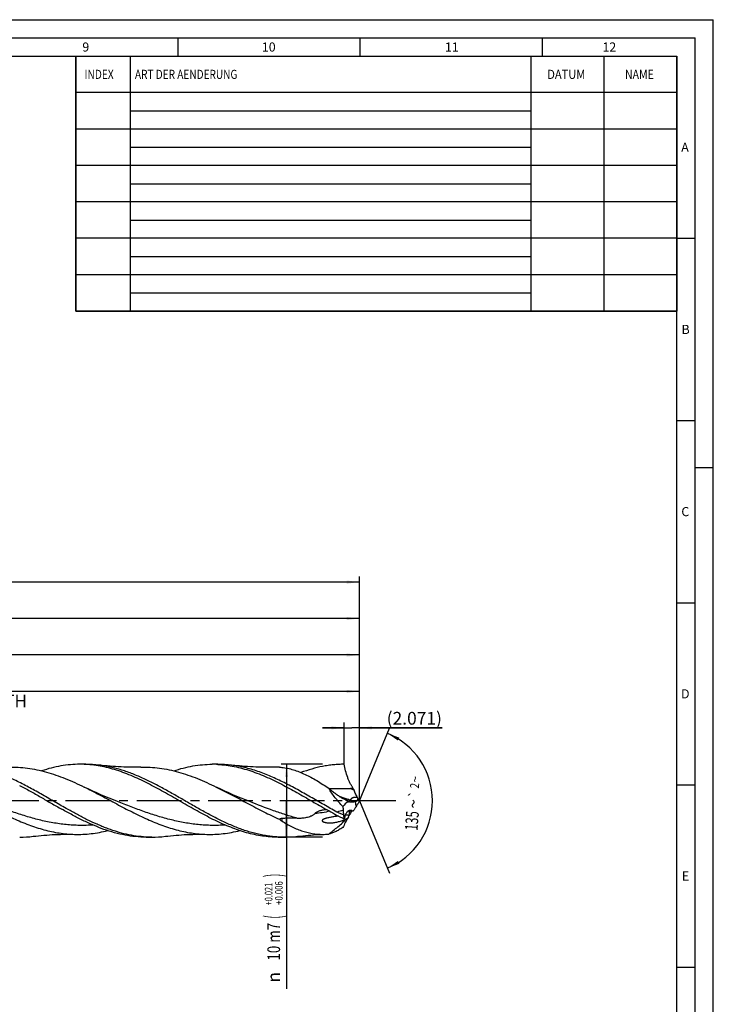
# Model space of a CAD drawing. Units: millimetres. Extents: x 0 to 594, y 0 to 420.
# Drawn here: x 404 to 594, y 150 to 420 of the extents above; entities that cross this region are included whole.
import ezdxf
from ezdxf.enums import TextEntityAlignment as Align

# ---------------------------------------------------------------- set-up
doc = ezdxf.new("R2010")
doc.units = ezdxf.units.MM
doc.header["$LTSCALE"] = 32.67
doc.linetypes.add('CENTER', pattern=[0.6, 0.375, -0.075, 0.075, -0.075])
doc.layers.get('0').update_dxf_attribs({"linetype": 'CONTINUOUS'})
for name, color, linetype in [('607764860-000-00-ED1_FORMAT', 7, 'CONTINUOUS'), ('607925289-000_AXIS', 7, 'CONTINUOUS'), ('607925289-000_CL', 7, 'CONTINUOUS'), ('607925289-000_DIM', 7, 'CONTINUOUS')]:
    doc.layers.add(name, color=color, linetype=linetype)
doc.styles.get("Standard").update_dxf_attribs({"font": 'TXT.SHX', "width": 0.7})
doc.styles.add('TEXTSTYLE_2', font='gdt', dxfattribs={"width": 0.7})
doc.styles.add('TEXTSTYLE_3', font='TXT.SHX', dxfattribs={"width": 0.6})
doc.dimstyles.new('DIMSTYLE_1', dxfattribs={"dimtxt": 3.5, "dimasz": 3.5, "dimexe": 1.5, "dimexo": 0, "dimgap": 0.875, "dimtad": 1, "dimdec": 3, "dimlfac": 0.5, "dimdsep": 46, "dimtxsty": 'STANDARD', "dimblk": '_FILLED', "dimblk1": '_FILLED', "dimblk2": '_FILLED', "dimcen": 0.09, "dimclrt": 2, "dimadec": 3, "dimazin": 2, "dimtol": 1, "dimtp": 1.5, "dimtm": 1.5, "dimtfac": 1, "dimtdec": 3, "dimtofl": 0, "dimtmove": 0, "dimatfit": 3, "dimldrblk": '_FILLED', "dimfxl": 1, "dimtolj": 1, "dimarcsym": 0})
doc.dimstyles.new('DIMSTYLE_10', dxfattribs={"dimtxt": 3.5, "dimasz": 3.5, "dimexe": 1.5, "dimexo": 0, "dimgap": 0.875, "dimtad": 1, "dimdec": 3, "dimlfac": 0.5, "dimdsep": 46, "dimtxsty": 'STANDARD', "dimblk": '_FILLED', "dimblk1": '_FILLED', "dimblk2": '_FILLED', "dimcen": 0.09, "dimclrt": 2, "dimadec": 3, "dimazin": 2, "dimtp": 0.05, "dimtm": 0.05, "dimtfac": 1, "dimtdec": 3, "dimtofl": 0, "dimtmove": 0, "dimatfit": 3, "dimldrblk": '_FILLED', "dimfxl": 1, "dimtolj": 1, "dimarcsym": 0})
doc.dimstyles.new('DIMSTYLE_2', dxfattribs={"dimtxt": 3.5, "dimasz": 3.5, "dimexe": 1.5, "dimexo": 0, "dimgap": 0.875, "dimtad": 1, "dimdec": 3, "dimlfac": 0.5, "dimdsep": 46, "dimtxsty": 'STANDARD', "dimblk": '_FILLED', "dimblk1": '_FILLED', "dimblk2": '_FILLED', "dimcen": 0.09, "dimclrt": 2, "dimadec": 3, "dimazin": 2, "dimtp": 0.2, "dimtm": 0.2, "dimtfac": 1, "dimtdec": 3, "dimtofl": 0, "dimtmove": 0, "dimatfit": 3, "dimldrblk": '_FILLED', "dimfxl": 1, "dimtolj": 1, "dimarcsym": 0})
doc.dimstyles.new('DIMSTYLE_3', dxfattribs={"dimtxt": 3.5, "dimasz": 3.5, "dimexe": 1.5, "dimexo": 0, "dimgap": 0.875, "dimtad": 1, "dimdec": 3, "dimlfac": 0.5, "dimdsep": 46, "dimtxsty": 'STANDARD', "dimblk": '_FILLED', "dimblk1": '_FILLED', "dimblk2": '_FILLED', "dimcen": 0.09, "dimclrt": 2, "dimadec": 3, "dimazin": 2, "dimtol": 1, "dimtp": 0.021, "dimtm": -0.006, "dimtfac": 0.6, "dimtdec": 3, "dimtofl": 0, "dimtmove": 0, "dimatfit": 3, "dimldrblk": '_FILLED', "dimfxl": 1, "dimtolj": 1, "dimarcsym": 0})
doc.dimstyles.new('DIMSTYLE_8', dxfattribs={"dimtxt": 3.5, "dimasz": 3.5, "dimexe": 1.5, "dimexo": 0, "dimgap": 3.5, "dimtad": 1, "dimdec": 3, "dimlfac": 0.5, "dimdsep": 46, "dimtxsty": 'STANDARD', "dimblk": '_FILLED', "dimblk1": '_FILLED', "dimblk2": '_FILLED', "dimcen": 0.09, "dimclrt": 2, "dimaunit": 1, "dimadec": 3, "dimazin": 2, "dimtol": 1, "dimtp": 2, "dimtm": 2, "dimtfac": 1, "dimtdec": 3, "dimtofl": 0, "dimtmove": 0, "dimatfit": 3, "dimldrblk": '_FILLED', "dimfxl": 1, "dimtolj": 1, "dimarcsym": 0})
doc.dimstyles.new('DIMSTYLE_9', dxfattribs={"dimtxt": 3.5, "dimasz": 3.5, "dimexe": 1.5, "dimexo": 0, "dimgap": 0.875, "dimtad": 1, "dimdec": 3, "dimlfac": 0.5, "dimdsep": 46, "dimtxsty": 'STANDARD', "dimblk": '_FILLED', "dimblk1": '_FILLED', "dimblk2": '_FILLED', "dimcen": 0.09, "dimclrt": 2, "dimadec": 3, "dimazin": 2, "dimtp": 0.15, "dimtm": 0.15, "dimtfac": 1, "dimtdec": 3, "dimtofl": 0, "dimtmove": 0, "dimatfit": 3, "dimldrblk": '_FILLED', "dimfxl": 1, "dimtolj": 1, "dimarcsym": 0})

# ---------------------------------------------------------------- blocks, each defined once
blk = doc.blocks.new('CHANGEBLOCK_BL0', base_point=(501.5, 375))
at = {"layer": '607764860-000-00-ED1_FORMAT', "color": 7, "linetype": 'CONTINUOUS'}
for p, q in [((419, 340), (419, 410)), ((434, 340), (434, 410)), ((544, 340), (544, 410)), ((564, 340), (564, 410)), ((584, 400), (419, 400)), ((584, 390), (419, 390)), ((584, 380), (419, 380)), ((584, 370), (419, 370)), ((584, 360), (419, 360)), ((584, 350), (419, 350)), ((584, 340), (419, 340))]:
    blk.add_line(p, q, dxfattribs=at)
at = {"layer": '607764860-000-00-ED1_FORMAT', "color": 2, "linetype": 'CONTINUOUS'}
for s, width, p in [('INDEX', 0.819048, (421.38, 403.75)), ('ART DER AENDERUNG', 0.810924, (435.23, 403.75)), ('DATUM', 0.890476, (548.43, 403.75)), ('NAME', 0.85119, (569.74, 403.75))]:
    blk.add_text(s, height=2.5, dxfattribs=dict(at, width=width)).set_placement(p)
blk = doc.blocks.new('_FILLED')
at = {"color": 0, "linetype": 'BYBLOCK'}
blk.add_solid([(0, 0), (-1, 0.125), (-1, -0.125)], dxfattribs=at)
blk = doc.blocks.new('*D0')
at = {"layer": '607925289-000_DIM', "color": 3, "linetype": 'CONTINUOUS'}
for p, q in [((172.83, 205.66), (172.83, 267.16)), ((172.83, 265.66), (334.83, 265.66)), ((496.83, 265.66), (334.83, 265.66)), ((496.83, 205.66), (496.83, 267.16))]:
    blk.add_line(p, q, dxfattribs=at)
at = {"layer": '607925289-000_DIM', "color": 3, "linetype": 'CONTINUOUS', "xscale": 3.5, "yscale": 3.5, "zscale": 3.5, "rotation": 180}
blk.add_blockref('_FILLED', (172.83, 265.66), dxfattribs=at)
at = {"layer": '607925289-000_DIM', "color": 3, "linetype": 'CONTINUOUS', "xscale": 3.5, "yscale": 3.5, "zscale": 3.5}
blk.add_blockref('_FILLED', (496.83, 265.66), dxfattribs=at)
at = {"layer": '607925289-000_DIM', "color": 2, "linetype": 'CONTINUOUS'}
for s, height, width, p in [('162', 3.5, 0.714286, (331.12, 266.54)), ('1.5', 2.45, 0.619048, (340.01, 267.06)), ('MIN. TOOL LENGTH ', 3.5, 0.756303, (328.83, 260.41)), ('152.0', 3.5, 0.685714, (357.33, 260.41))]:
    blk.add_text(s, height=height, dxfattribs=dict(at, width=width)).set_placement(p, align=Align.CENTER)
at = {"layer": '607925289-000_DIM', "color": 2, "linetype": 'CONTINUOUS', "style": 'TEXTSTYLE_2'}
blk.add_text('`', height=2.45, dxfattribs=at).set_placement((336.3, 267.06), align=Align.CENTER)
blk = doc.blocks.new('*D1')
at = {"layer": '607925289-000_DIM', "color": 3, "linetype": 'CONTINUOUS'}
for p, q in [((252.83, 205.66), (252.83, 257.16)), ((496.83, 205.66), (496.83, 257.16)), ((252.83, 255.66), (374.83, 255.66)), ((496.83, 255.66), (374.83, 255.66))]:
    blk.add_line(p, q, dxfattribs=at)
at = {"layer": '607925289-000_DIM', "color": 3, "linetype": 'CONTINUOUS', "xscale": 3.5, "yscale": 3.5, "zscale": 3.5, "rotation": 180}
blk.add_blockref('_FILLED', (252.83, 255.66), dxfattribs=at)
at = {"layer": '607925289-000_DIM', "color": 3, "linetype": 'CONTINUOUS', "xscale": 3.5, "yscale": 3.5, "zscale": 3.5}
blk.add_blockref('_FILLED', (496.83, 255.66), dxfattribs=at)
at = {"layer": '607925289-000_DIM', "color": 2, "linetype": 'CONTINUOUS', "insert": (374.83, 260.04), "char_height": 3.5, "width": 15.75, "attachment_point": 2, "line_spacing_factor": 0.9}
blk.add_mtext('(122)', dxfattribs=at)
blk = doc.blocks.new('*D2')
at = {"layer": '607925289-000_DIM', "color": 3, "linetype": 'CONTINUOUS'}
for p, q in [((486.76, 215.66), (475.33, 215.66)), ((476.83, 215.66), (476.83, 205.66)), ((476.83, 195.66), (476.83, 205.66)), ((476.83, 205.66), (476.83, 154)), ((486.76, 195.66), (475.33, 195.66))]:
    blk.add_line(p, q, dxfattribs=at)
at = {"layer": '607925289-000_DIM', "color": 3, "linetype": 'CONTINUOUS', "xscale": 3.5, "yscale": 3.5, "zscale": 3.5}
for p, rotation in [((476.83, 215.66), 90), ((476.83, 195.66), 270)]:
    blk.add_blockref('_FILLED', p, dxfattribs=dict(at, rotation=rotation))
at = {"layer": '607925289-000_DIM', "color": 2, "linetype": 'CONTINUOUS'}
for s, height, width, p in [(')', 4.9, 0.428571, (475.78, 185.66)), ('(', 4.9, 0.428571, (475.78, 174.26)), ('10 m7', 3.5, 0.771429, (475.08, 172.16))]:
    blk.add_text(s, height=height, rotation=90, dxfattribs=dict(at, width=width)).set_placement(p, align=Align.RIGHT)
at = {"layer": '607925289-000_DIM', "color": 2, "linetype": 'CONTINUOUS', "style": 'TEXTSTYLE_3'}
for s, width, p in [('+0.021', 0.702381, (472.98, 183.11)), ('+0.006', 0.738095, (475.78, 183.56))]:
    blk.add_text(s, height=2.1, rotation=90, dxfattribs=dict(at, width=width)).set_placement(p, align=Align.RIGHT)
at = {"layer": '607925289-000_DIM', "color": 2, "linetype": 'CONTINUOUS', "style": 'TEXTSTYLE_2'}
blk.add_text('n', height=3.5, rotation=90, dxfattribs=at).set_placement((475.08, 158.66), align=Align.RIGHT)
blk = doc.blocks.new('*D7')
at = {"layer": '607925289-000_DIM', "color": 3, "linetype": 'CONTINUOUS'}
for q in [(505.08, 225.58), (505.08, 185.75)]:
    blk.add_line((496.83, 205.66), q, dxfattribs=at)
for start, end in [(0, 67.5), (-67.5, 0)]:
    blk.add_arc((496.83, 205.66), 20.06, start, end, dxfattribs=at)
for points in [[(507.81, 222.97), (504.5, 224.2), (507.41, 222.19)], [(507.41, 189.14), (504.5, 187.13), (507.81, 188.36)]]:
    blk.add_solid(points, dxfattribs=at)
at = {"layer": '607925289-000_DIM', "color": 2, "linetype": 'CONTINUOUS', "style": 'TEXTSTYLE_2'}
for s, height, p in [('~', 2.45, (513.35, 211.47)), ('`', 2.45, (513.03, 207.31)), ('~', 3.5, (513.36, 204.68))]:
    blk.add_text(s, height=height, rotation=85.5963, dxfattribs=at).set_placement(p, align=Align.CENTER)
at = {"layer": '607925289-000_DIM', "color": 2, "linetype": 'CONTINUOUS'}
for s, height, width, p in [('2', 2.45, 0.785714, (513.22, 209.7)), ('135', 3.5, 0.666667, (513, 200.03))]:
    blk.add_text(s, height=height, rotation=85.5963, dxfattribs=dict(at, width=width)).set_placement(p, align=Align.CENTER)
blk = doc.blocks.new('*D8')
at = {"layer": '607925289-000_DIM', "color": 3, "linetype": 'CONTINUOUS'}
for p, q in [((276.83, 205.66), (276.83, 237.16)), ((276.83, 235.66), (386.83, 235.66)), ((496.83, 235.66), (386.83, 235.66)), ((496.83, 205.66), (496.83, 237.16))]:
    blk.add_line(p, q, dxfattribs=at)
at = {"layer": '607925289-000_DIM', "color": 3, "linetype": 'CONTINUOUS', "xscale": 3.5, "yscale": 3.5, "zscale": 3.5, "rotation": 180}
blk.add_blockref('_FILLED', (276.83, 235.66), dxfattribs=at)
at = {"layer": '607925289-000_DIM', "color": 3, "linetype": 'CONTINUOUS', "xscale": 3.5, "yscale": 3.5, "zscale": 3.5}
blk.add_blockref('_FILLED', (496.83, 235.66), dxfattribs=at)
at = {"layer": '607925289-000_DIM', "color": 2, "linetype": 'CONTINUOUS', "insert": (386.83, 240.04), "char_height": 3.5, "width": 56, "attachment_point": 2, "line_spacing_factor": 0.9}
blk.add_mtext('(110)\\PDRILLING DEPTH', dxfattribs=at)
blk = doc.blocks.new('*D9')
at = {"layer": '607925289-000_DIM', "color": 3, "linetype": 'CONTINUOUS'}
for p, q in [((492.68, 215.66), (492.68, 227.16)), ((496.83, 215.66), (496.83, 227.16)), ((492.68, 225.66), (486.68, 225.66)), ((486.68, 225.66), (494.76, 225.66)), ((519.59, 225.66), (494.76, 225.66)), ((496.83, 225.66), (519.59, 225.66))]:
    blk.add_line(p, q, dxfattribs=at)
at = {"layer": '607925289-000_DIM', "color": 3, "linetype": 'CONTINUOUS', "xscale": 3.5, "yscale": 3.5, "zscale": 3.5}
blk.add_blockref('_FILLED', (492.68, 225.66), dxfattribs=at)
at = {"layer": '607925289-000_DIM', "color": 3, "linetype": 'CONTINUOUS', "xscale": 3.5, "yscale": 3.5, "zscale": 3.5, "rotation": 180}
blk.add_blockref('_FILLED', (496.83, 225.66), dxfattribs=at)
at = {"layer": '607925289-000_DIM', "color": 2, "linetype": 'CONTINUOUS', "insert": (504.34, 230.04), "char_height": 3.5, "width": 22.875, "attachment_point": 1, "line_spacing_factor": 0.9}
blk.add_mtext('(2.071)', dxfattribs=at)
blk = doc.blocks.new('*D10')
at = {"layer": '607925289-000_DIM', "color": 3, "linetype": 'CONTINUOUS'}
for p, q in [((256.83, 205.66), (256.83, 247.16)), ((496.83, 205.66), (496.83, 247.16)), ((256.83, 245.66), (376.83, 245.66)), ((496.83, 245.66), (376.83, 245.66))]:
    blk.add_line(p, q, dxfattribs=at)
at = {"layer": '607925289-000_DIM', "color": 3, "linetype": 'CONTINUOUS', "xscale": 3.5, "yscale": 3.5, "zscale": 3.5, "rotation": 180}
blk.add_blockref('_FILLED', (256.83, 245.66), dxfattribs=at)
at = {"layer": '607925289-000_DIM', "color": 3, "linetype": 'CONTINUOUS', "xscale": 3.5, "yscale": 3.5, "zscale": 3.5}
blk.add_blockref('_FILLED', (496.83, 245.66), dxfattribs=at)
at = {"layer": '607925289-000_DIM', "color": 2, "linetype": 'CONTINUOUS', "insert": (376.83, 250.04), "char_height": 3.5, "width": 15.75, "attachment_point": 2, "line_spacing_factor": 0.9}
blk.add_mtext('(120)', dxfattribs=at)

msp = doc.modelspace()

# ---------------------------------------------------------------- linework, layer by layer
at = {"layer": '607764860-000-00-ED1_FORMAT', "color": 3, "linetype": 'CONTINUOUS'}
for p, q in [((0, 420), (594, 420)), ((594, 0), (594, 420)), ((5, 415), (589, 415)), ((447, 415), (447, 410)), ((497, 415), (497, 410)), ((547, 415), (547, 410)), ((589, 5), (589, 415)), ((419, 410), (584, 410)), ((419, 410), (419, 340)), ((584, 410), (584, 340)), ((434, 395), (544, 395)), ((434, 385), (544, 385)), ((434, 375), (544, 375)), ((434, 365), (544, 365)), ((584, 360), (589, 360)), ((434, 355), (544, 355)), ((434, 345), (544, 345)), ((419, 340), (584, 340)), ((584, 310), (589, 310)), ((594, 297), (589, 297)), ((584, 260), (589, 260)), ((584, 210), (589, 210)), ((584, 160), (589, 160))]:
    msp.add_line(p, q, dxfattribs=at)
at = {"layer": '607764860-000-00-ED1_FORMAT', "color": 7, "linetype": 'CONTINUOUS'}
for p in [(10, 410), (584, 10)]:
    msp.add_line(p, (584, 410), dxfattribs=at)
at = {"layer": '607925289-000_AXIS', "color": 1, "linetype": 'CENTER'}
msp.add_line((506.8261, 205.6642), (169.8261, 205.6642), dxfattribs=at)
at = {"layer": '607925289-000_CL', "color": 7, "linetype": 'CONTINUOUS'}
for p, q in [((421.7195, 215.6642), (420.1506, 215.6642)), ((457.986, 215.6642), (456.4173, 215.6642)), ((430.4634, 205.4127), (430.4632, 205.4127)), ((466.73, 205.4127), (466.7299, 205.4127)), ((491.7068, 206.6713), (491.6221, 206.7137)), ((491.849, 206.5699), (491.9544, 206.509)), ((491.9544, 206.509), (491.9751, 206.4971)), ((494.0408, 201.5919), (494.0654, 201.6426)), ((439.8528, 195.6642), (438.284, 195.6642)), ((476.1194, 195.6642), (474.5506, 195.6642))]:
    msp.add_line(p, q, dxfattribs=at)
at = {"layer": '607925289-000_CL', "color": 9, "linetype": 'CONTINUOUS'}
msp.add_line((495.9966, 204.164), (495.7746, 205.4648), dxfattribs=at)
at = {"layer": '607925289-000_CL', "color": 7, "linetype": 'CONTINUOUS'}
for points in [[(436.8011, 214.8888), (436.0507, 214.8736), (435.2697, 214.8653), (434.4914, 214.8647), (433.716, 214.8717), (432.9437, 214.8863), (432.1746, 214.9084), (431.4089, 214.938), (430.6466, 214.9751), (429.8879, 215.0195), (429.1327, 215.0712), (428.3813, 215.1302), (427.6338, 215.1964), (426.8903, 215.2697), (426.1508, 215.35), (425.446, 215.4335)], [(473.0671, 214.8888), (472.3162, 214.8736), (471.5347, 214.8653), (470.7563, 214.8647), (469.9809, 214.8717), (469.2087, 214.8863), (468.4399, 214.9084), (467.6745, 214.9381), (466.9126, 214.9751), (466.1543, 215.0195), (465.3995, 215.0712), (464.6485, 215.1302), (463.9011, 215.1963), (463.1576, 215.2696), (462.418, 215.3499), (461.7128, 215.4335)], [(430.4634, 205.4127), (429.299, 205.8739), (428.1221, 206.3533), (426.9666, 206.8373), (425.8327, 207.3254), (424.7202, 207.8174), (423.6288, 208.3131), (422.5581, 208.8123), (421.5086, 209.3146), (421.2944, 209.4186)], [(466.73, 205.4127), (465.5652, 205.8741), (464.3881, 206.3536), (463.2325, 206.8376), (462.0984, 207.3258), (460.986, 207.8178), (459.8946, 208.3135), (458.8241, 208.8127), (457.7748, 209.3148), (457.5609, 209.4187)], [(407.3125, 195.8948), (408.0177, 195.9784), (408.7573, 196.0587), (409.5008, 196.1319), (410.2482, 196.1981), (410.9993, 196.2571), (411.7541, 196.3088), (412.5125, 196.3532), (413.2744, 196.3902), (414.0399, 196.4199), (414.8088, 196.442), (415.581, 196.4566), (416.3565, 196.4636), (417.1351, 196.463), (417.9166, 196.4547), (418.6676, 196.4395)], [(443.5791, 195.8948), (444.2842, 195.9783), (445.0238, 196.0587), (445.7673, 196.1319), (446.5146, 196.1981), (447.2657, 196.257), (448.0205, 196.3088), (448.7789, 196.3532), (449.5409, 196.3902), (450.3064, 196.4199), (451.0753, 196.442), (451.8476, 196.4566), (452.6231, 196.4636), (453.4017, 196.463), (454.1833, 196.4547), (454.9344, 196.4395)], [(479.8453, 195.8948), (480.5507, 195.9784), (481.2904, 196.0587), (482.0339, 196.132), (482.7813, 196.1981), (483.5325, 196.2571), (484.2873, 196.3088), (485.0458, 196.3532), (485.8078, 196.3903), (486.5733, 196.4199), (487.2101, 196.4388)]]:
    msp.add_lwpolyline(points, dxfattribs=at)
for centre, radius, start, end in [((420.1487, 185.5671), 30.0971, 87.012083, 89.996303), ((421.7087, 185.2739), 30.3902, 82.93609, 89.979653), ((456.4169, 185.6225), 30.0417, 87.00995, 89.999181), ((457.9748, 185.2646), 30.3996, 82.936821, 89.978841), ((473.8779, 182.4061), 32.4928, 88.152436, 91.42994), ((493.8879, -165.9914), 375.0431, 89.808778, 89.928421), ((544.3866, 230.0758), 53.5479, 203.120209, 203.74334), ((449.0897, 121.7225), 95.0395, 63.166403, 63.357981), ((495.2766, 210.2049), 4.9398, 255.512817, 255.807863), ((488.5061, 240.2597), 35.5459, 281.799174, 281.998747), ((504.148, 210.9402), 8.9944, 205.004898, 208.93113), ((504.1886, 210.2905), 8.6953, 207.536077, 212.144079), ((513.5405, 197.9545), 18.4068, 155.238077, 157.965069), ((527.3089, 205.5577), 35.0217, 182.44578, 184.086652), ((728.5432, 219.9098), 236.7672, 184.080518, 184.37726), ((480.7854, 65.2743), 138.2377, 84.366118, 84.556565), ((512.3534, 192.7349), 20.342, 150.30552, 154.030264), ((479.0087, 47.3292), 156.2705, 84.075164, 84.36377), ((469.442, 219.6246), 30.7346, 326.73191, 327.527359), ((508.0406, 197.3851), 13.8207, 148.345562, 150.627441), ((519.2792, 206.1916), 27.1635, 189.220656, 191.740978), ((488.6634, 208.3676), 8.7785, 271.82742, 274.527062), ((403.5754, 226.0546), 30.3904, 270.020321, 277.063648), ((439.8531, 225.6967), 30.0325, 267.009688, 269.999485), ((439.842, 226.0553), 30.3912, 270.020439, 277.063303), ((476.1196, 225.7053), 30.0412, 267.0109, 269.999723), ((476.1092, 226.0416), 30.3774, 270.019319, 277.064728), ((486.766, 213.7713), 17.3382, 271.467557, 275.489776)]:
    msp.add_arc(centre, radius, start, end, dxfattribs=at)
at = {"layer": '607925289-000_CL', "color": 9, "linetype": 'CONTINUOUS'}
for centre, radius, start, end in [((409.9166, 48.0064), 181.8394, 61.969287, 62.330904), ((561.5237, -28.6684), 241.8271, 106.614912, 107.036086), ((509.0267, 202.403), 14.9806, 178.199995, 182.909558), ((499.7087, 201.9838), 24.2394, 182.858054, 184.416811)]:
    msp.add_arc(centre, radius, start, end, dxfattribs=at)
at = {"layer": '607925289-000_CL', "color": 7, "linetype": 'CONTINUOUS'}
for centre, major_axis, ratio, start_param, end_param in [((519.488, 178.4133), (26.647, -26.2928), 0.3368469, 3.04543033, 3.20700388), ((519.488, 216.8514), (27.5356, 23.7346), 0.2319115, 2.52724928, 2.68882283)]:
    msp.add_ellipse(centre, major_axis=major_axis, ratio=ratio, start_param=start_param, end_param=end_param, dxfattribs=at)
for points, knots in [([(416.7328, 203.3297), (415.58, 203.9771), (413.2855, 205.2965), (409.8581, 207.2817), (406.4294, 209.2045), (402.9974, 210.9905), (399.5604, 212.5703), (396.6701, 213.6704), (394.3569, 214.3854), (392.6335, 214.8317), (390.9096, 215.1874), (389.7555, 215.3624), (389.1793, 215.4335)], [0, 0, 0, 0, 0.13088548, 0.26200862, 0.39209659, 0.52001102, 0.64490486, 0.76635981, 0.82582352, 0.8845136, 0.94252895, 1, 1, 1, 1]), ([(400.5342, 214.8888), (401.3991, 214.9104), (403.135, 214.8842), (405.7374, 214.637), (408.3384, 214.1877), (410.9373, 213.5472), (413.5337, 212.7302), (416.128, 211.7556), (418.7202, 210.6454), (420.4355, 209.8371), (421.2944, 209.4186)], [0, 0, 0, 0, 0.11969144, 0.23990086, 0.36132769, 0.48454422, 0.60994278, 0.73770634, 0.86780309, 1, 1, 1, 1]), ([(420.1506, 215.6642), (419.2712, 215.6642), (417.5048, 215.5861), (414.8606, 215.2382), (412.2187, 214.668), (410.4772, 214.1544), (409.6078, 213.8672)], [0, 0, 0, 0, 0.24568295, 0.49321367, 0.74423243, 1, 1, 1, 1]), ([(439.8078, 209.8837), (439.0593, 210.2756), (437.5645, 211.0348), (435.3054, 212.0909), (433.0452, 213.0383), (430.7835, 213.8607), (428.5203, 214.5439), (426.2554, 215.0759), (423.9893, 215.4473), (422.4733, 215.5838), (421.7175, 215.6232)], [0, 0, 0, 0, 0.13249339, 0.26289949, 0.39099802, 0.51671749, 0.64014808, 0.76154466, 0.88131604, 1, 1, 1, 1]), ([(474.5531, 195.705), (474.0407, 195.7318), (473.0145, 195.8116), (471.4782, 196.0086), (469.9421, 196.2814), (468.4064, 196.6281), (466.871, 197.0456), (465.3359, 197.5308), (463.801, 198.0795), (462.2667, 198.688), (460.7324, 199.3507), (458.6763, 200.3059), (456.6332, 201.3429), (454.5981, 202.4391), (452.549, 203.5761), (449.9953, 205.0401), (446.9381, 206.8119), (443.8802, 208.5484), (440.8208, 210.196), (438.2547, 211.4597), (436.1976, 212.3764), (434.165, 213.2127), (432.118, 213.9407), (430.0584, 214.5384), (428.5228, 214.9142), (426.9869, 215.2176), (425.9592, 215.3702), (425.446, 215.4335)], [0, 0, 0, 0, 0.02883507, 0.05781827, 0.08701577, 0.11648331, 0.14627152, 0.1764161, 0.20694201, 0.23785916, 0.26916882, 0.30085668, 0.36526054, 0.39790189, 0.43077055, 0.49695825, 0.56332795, 0.62936416, 0.69458559, 0.75859651, 0.79006277, 0.82114066, 0.88211299, 0.91204285, 0.94163731, 0.97093692, 1, 1, 1, 1]), ([(436.8011, 214.8888), (437.6659, 214.9104), (439.4018, 214.8842), (442.0042, 214.6369), (444.6052, 214.1877), (447.2039, 213.5472), (449.8004, 212.7303), (452.3945, 211.7556), (454.9868, 210.6455), (456.702, 209.8372), (457.5609, 209.4187)], [0, 0, 0, 0, 0.11969149, 0.23990099, 0.36132789, 0.48454476, 0.60994307, 0.73770695, 0.86780351, 1, 1, 1, 1]), ([(445.8739, 213.8671), (446.7433, 214.1542), (448.4849, 214.6679), (451.127, 215.2381), (453.7714, 215.5861), (455.5378, 215.6642), (456.4173, 215.6642)], [0, 0, 0, 0, 0.25576738, 0.50678691, 0.75431748, 1, 1, 1, 1]), ([(457.9839, 215.6233), (458.7397, 215.5838), (460.2558, 215.4473), (462.5221, 215.0759), (464.7871, 214.5438), (467.0505, 213.8606), (469.3123, 213.0381), (471.5727, 212.0906), (473.8319, 211.0344), (475.3268, 210.2751), (476.0753, 209.8832)], [0, 0, 0, 0, 0.11868364, 0.23845476, 0.35985106, 0.48328164, 0.60900136, 0.73710063, 0.86750681, 1, 1, 1, 1]), ([(490.6747, 202.5474), (489.4603, 203.2137), (487.0443, 204.5853), (484.0412, 206.329), (481.6289, 207.7079), (479.2285, 209.0497), (476.8212, 210.3306), (474.3958, 211.5105), (472.5867, 212.3272), (470.777, 213.0711), (468.9667, 213.7347), (467.1559, 214.3103), (465.3443, 214.7915), (463.5321, 215.1729), (462.3186, 215.3588), (461.7128, 215.4335)], [0, 0, 0, 0, 0.13019489, 0.26111744, 0.32640966, 0.39135868, 0.51960224, 0.58264626, 0.64484279, 0.70614072, 0.76652261, 0.82601405, 0.88468181, 0.94263195, 1, 1, 1, 1]), ([(474.9255, 214.882), (474.9749, 214.8778), (475.1803, 214.8594), (475.3855, 214.8377), (475.5413, 214.8207)], [0, 0, 0, 0, 0.24013042, 1, 1, 1, 1]), ([(475.5413, 214.8207), (476.072, 214.7626), (477.1424, 214.5882), (478.7391, 214.1718), (480.3438, 213.6093), (481.9545, 212.913), (483.5703, 212.0968), (485.19, 211.175), (486.8129, 210.1637), (487.8864, 209.4474), (488.4247, 209.0793)], [0, 0, 0, 0, 0.11244726, 0.22797564, 0.34713727, 0.47023494, 0.59731857, 0.72823068, 0.86262587, 1, 1, 1, 1]), ([(492.684, 215.6642), (492.1888, 215.6641), (491.1972, 215.6396), (489.7105, 215.5292), (488.2239, 215.3461), (486.2333, 215.0057), (483.7404, 214.4026), (481.782, 213.7594), (480.8042, 213.4017)], [0, 0, 0, 0, 0.12220899, 0.24471519, 0.36780516, 0.49174316, 0.74301452, 1, 1, 1, 1]), ([(495.1395, 209.0496), (495.0004, 209.2598), (494.7241, 209.7078), (494.3342, 210.4269), (493.9608, 211.2137), (493.4944, 212.3489), (493.0216, 213.8299), (492.772, 215.0541), (492.684, 215.6642)], [0, 0, 0, 0, 0.10641394, 0.22202014, 0.34509485, 0.47386522, 0.73983779, 1, 1, 1, 1]), ([(385.027, 209.419), (386.4408, 208.7301), (389.2517, 207.2855), (393.4297, 205.0443), (397.609, 202.8382), (401.7936, 200.7934), (405.315, 199.3113), (408.1391, 198.3214), (410.2427, 197.6923), (412.3473, 197.1805), (414.4528, 196.7937), (416.5591, 196.5378), (417.9659, 196.457), (418.6676, 196.4395)], [0, 0, 0, 0, 0.1296321, 0.26046609, 0.39083575, 0.51916588, 0.64429273, 0.70548692, 0.76576828, 0.82521057, 0.88394102, 0.94213381, 1, 1, 1, 1]), ([(403.5417, 209.8834), (404.5175, 209.3725), (406.4631, 208.3135), (409.3589, 206.6634), (412.2543, 204.9857), (414.1918, 203.8756), (415.164, 203.3297)], [0, 0, 0, 0, 0.2476308, 0.49796171, 0.74933573, 1, 1, 1, 1]), ([(421.2944, 209.4186), (422.7081, 208.7298), (425.519, 207.2852), (429.6969, 205.044), (433.8761, 202.838), (438.0609, 200.7932), (442.2556, 199.0275), (445.7884, 197.8675), (448.6142, 197.1805), (450.7197, 196.7936), (452.8259, 196.5378), (454.2326, 196.457), (454.9344, 196.4395)], [0, 0, 0, 0, 0.12963682, 0.26047533, 0.39084918, 0.51918334, 0.64431412, 0.76576074, 0.82520467, 0.88393718, 0.9421319, 1, 1, 1, 1]), ([(474.5506, 195.6642), (473.8263, 195.6642), (472.3735, 195.7169), (470.1971, 195.9532), (468.0215, 196.3421), (465.8471, 196.8779), (463.6741, 197.5515), (461.5025, 198.3522), (459.332, 199.2672), (457.1626, 200.2821), (454.994, 201.3809), (452.0914, 202.9414), (448.4845, 205.003), (444.1753, 207.5067), (441.2705, 209.1178), (439.8078, 209.8837)], [0, 0, 0, 0, 0.05720533, 0.11470541, 0.17277151, 0.23163366, 0.29146287, 0.35236367, 0.41436978, 0.47744577, 0.54149273, 0.6063566, 0.73770649, 0.86959445, 1, 1, 1, 1]), ([(457.5609, 209.4187), (459.0207, 208.7074), (461.922, 207.2138), (466.2334, 204.8986), (470.5463, 202.6297), (473.4607, 201.2233), (474.9255, 200.5716)], [0, 0, 0, 0, 0.24993645, 0.50215891, 0.75324226, 1, 1, 1, 1]), ([(476.0753, 209.8832), (477.4733, 209.1513), (480.2513, 207.6142), (484.3742, 205.223), (488.4978, 202.8563), (491.2831, 201.3648), (492.684, 200.6642)], [0, 0, 0, 0, 0.24919363, 0.50125399, 0.75265622, 1, 1, 1, 1]), ([(488.4247, 209.0793), (488.7163, 208.8379), (489.3002, 208.3672), (490.1868, 207.6947), (491.0738, 207.0675), (491.6732, 206.6777), (491.9726, 206.4929)], [0, 0, 0, 0, 0.25841061, 0.5120391, 0.75971505, 1, 1, 1, 1]), ([(492.3191, 204.0632), (491.9477, 204.4533), (491.2222, 205.2486), (490.1966, 206.4857), (489.2539, 207.7575), (488.6863, 208.6361), (488.4247, 209.0793)], [0, 0, 0, 0, 0.25395207, 0.50735826, 0.75736383, 1, 1, 1, 1]), ([(488.4485, 209.0597), (488.6954, 209.0561), (489.189, 209.0516), (490.1754, 209.0479), (491.4068, 209.0489), (492.8825, 209.0516), (493.8654, 209.052), (494.3564, 209.0514)], [0, 0, 0, 0, 0.12537787, 0.25067392, 0.50090096, 0.75066071, 1, 1, 1, 1]), ([(495.9966, 207.1383), (495.944, 207.2509), (495.7318, 207.7081), (495.5241, 208.1675), (495.3711, 208.5153)], [0, 0, 0, 0, 0.24640462, 1, 1, 1, 1]), ([(491.9726, 206.4929), (492.2161, 206.3426), (492.6991, 206.0571), (493.1948, 205.7939), (493.4411, 205.6718)], [0, 0, 0, 0, 0.51002495, 1, 1, 1, 1]), ([(491.9751, 206.4971), (492.2202, 206.3558), (492.587, 206.1454), (493.076, 205.8709), (493.3197, 205.7372), (493.4411, 205.6718)], [0, 0, 0, 0, 0.50444346, 0.75409819, 1, 1, 1, 1]), ([(494.0408, 205.4221), (494.0047, 205.4453), (493.9293, 205.4917), (493.7713, 205.585), (493.5645, 205.7021), (493.3099, 205.8417), (493.0504, 205.9808), (492.7879, 206.1191), (492.4349, 206.3024), (492.1686, 206.4382), (491.9906, 206.5283)], [0, 0, 0, 0, 0.05521583, 0.11396355, 0.23614103, 0.36124501, 0.48780186, 0.61519705, 0.7431275, 1, 1, 1, 1]), ([(493.4411, 205.6718), (493.5027, 205.6292), (493.6244, 205.5494), (493.7512, 205.4779), (493.8145, 205.4465)], [0, 0, 0, 0, 0.51482476, 1, 1, 1, 1]), ([(493.8145, 205.4465), (493.8208, 205.4412), (493.8453, 205.4223), (493.8734, 205.4077), (493.8952, 205.4012)], [0, 0, 0, 0, 0.26656935, 1, 1, 1, 1]), ([(493.8952, 205.4012), (493.9069, 205.3977), (493.931, 205.3931), (493.9816, 205.3946), (494.0184, 205.4089), (494.0408, 205.4221)], [0, 0, 0, 0, 0.24204297, 0.48341909, 1, 1, 1, 1]), ([(494.0654, 205.4159), (494.1946, 205.3831), (494.4651, 205.342), (494.8848, 205.3382), (495.3245, 205.3803), (495.6223, 205.433), (495.7746, 205.4648)], [0, 0, 0, 0, 0.23199373, 0.47379036, 0.72916514, 1, 1, 1, 1]), ([(495.8957, 205.4904), (495.9571, 205.5034), (496.0491, 205.5511), (496.1565, 205.6428), (496.2393, 205.7355), (496.3168, 205.8467), (496.4109, 206.0211), (496.4595, 206.1683), (496.4782, 206.2706)], [0, 0, 0, 0, 0.18488389, 0.294685, 0.41651749, 0.54983594, 0.69332977, 1, 1, 1, 1]), ([(496.4782, 206.2706), (496.4595, 206.2967), (496.3877, 206.4), (496.3213, 206.5071), (496.276, 206.5891)], [0, 0, 0, 0, 0.25562092, 1, 1, 1, 1]), ([(438.284, 195.6641), (437.3195, 195.6641), (435.3807, 195.7582), (432.4799, 196.1765), (429.5825, 196.8595), (426.6893, 197.7869), (423.8002, 198.9319), (420.9145, 200.2622), (418.0314, 201.7407), (416.1217, 202.7919), (415.164, 203.3297)], [0, 0, 0, 0, 0.11743695, 0.23593008, 0.35639365, 0.47948721, 0.60554898, 0.73457799, 0.86625616, 1, 1, 1, 1]), ([(438.2864, 195.705), (437.3854, 195.7521), (435.5758, 195.9282), (432.874, 196.428), (430.6363, 197.0278), (428.8492, 197.6079), (427.502, 198.0942), (426.155, 198.6261), (424.3498, 199.3958), (422.0963, 200.456), (419.4079, 201.846), (417.6261, 202.8281), (416.7328, 203.3297)], [0, 0, 0, 0, 0.11731903, 0.23604378, 0.35688066, 0.41825979, 0.48031833, 0.54307884, 0.60653966, 0.73546798, 0.86679673, 1, 1, 1, 1]), ([(487.355, 203.1442), (487.1076, 203.1188), (486.7376, 203.0663), (486.2518, 202.958), (485.893, 202.8549), (485.5422, 202.7271), (485.2597, 202.5964), (485.0433, 202.4743), (484.8875, 202.3724), (484.7407, 202.2584), (484.6517, 202.1719), (484.6111, 202.1254)], [0, 0, 0, 0, 0.25023892, 0.3753882, 0.5005383, 0.62566894, 0.75071372, 0.81318746, 0.87558375, 0.93786779, 1, 1, 1, 1]), ([(494.6193, 202.9709), (494.5651, 202.9814), (494.4566, 202.9955), (494.2936, 202.9948), (494.1337, 202.9716), (493.9779, 202.9258), (493.8271, 202.8571), (493.6289, 202.732), (493.3964, 202.5116), (493.1588, 202.1652), (492.9579, 201.7349), (492.7958, 201.2264), (492.7178, 200.8588), (492.684, 200.6642)], [0, 0, 0, 0, 0.04923177, 0.09734071, 0.14498316, 0.19287755, 0.24177415, 0.2924146, 0.40144442, 0.52474404, 0.66514958, 0.82372869, 1, 1, 1, 1]), ([(495.1395, 202.765), (495.0564, 202.8149), (494.8884, 202.8996), (494.7079, 202.9538), (494.6193, 202.9709)], [0, 0, 0, 0, 0.51792808, 1, 1, 1, 1]), ([(495.9966, 204.164), (495.945, 204.0723), (495.7438, 203.7211), (495.5319, 203.3761), (495.3711, 203.1233)], [0, 0, 0, 0, 0.25983916, 1, 1, 1, 1]), ([(496.4782, 204.8602), (496.4392, 204.8323), (496.3639, 204.7642), (496.3036, 204.6829), (496.276, 204.6381)], [0, 0, 0, 0, 0.47739385, 1, 1, 1, 1]), ([(475.4994, 200.7752), (475.3949, 200.7649), (475.2404, 200.734), (475.0511, 200.6536), (474.9655, 200.6009), (474.9255, 200.5716)], [0, 0, 0, 0, 0.51233108, 0.75845701, 1, 1, 1, 1]), ([(474.9255, 200.5716), (474.9743, 200.5307), (475.1722, 200.3696), (475.3801, 200.2206), (475.5413, 200.1171)], [0, 0, 0, 0, 0.24923342, 1, 1, 1, 1]), ([(479.8658, 200.8281), (479.4965, 200.8404), (478.7603, 200.8584), (477.8419, 200.8659), (477.112, 200.8587), (476.5697, 200.8449), (476.0323, 200.8197), (475.6762, 200.7925), (475.4994, 200.7752)], [0, 0, 0, 0, 0.25367843, 0.50560481, 0.6306373, 0.75485443, 0.87806083, 1, 1, 1, 1]), ([(475.5413, 200.1171), (476.0111, 199.8152), (476.9542, 199.243), (478.3979, 198.4788), (479.8511, 197.8268), (481.3122, 197.2932), (482.7802, 196.8827), (484.2537, 196.5988), (485.7315, 196.4435), (486.7183, 196.4262), (487.2101, 196.4388)], [0, 0, 0, 0, 0.13486809, 0.266247, 0.39425902, 0.51921093, 0.64157971, 0.76198999, 0.88119075, 1, 1, 1, 1]), ([(484.6111, 202.1254), (484.5368, 202.0402), (484.3726, 201.8854), (484.1, 201.6914), (483.8137, 201.5285), (483.4237, 201.3458), (482.9232, 201.1675), (482.313, 201.0135), (481.7004, 200.9085), (480.8858, 200.824), (480.2724, 200.8145), (479.8658, 200.8281)], [0, 0, 0, 0, 0.06720499, 0.13333502, 0.19846088, 0.26272441, 0.38913555, 0.5134832, 0.63635562, 0.7581939, 1, 1, 1, 1]), ([(491.1259, 201.4627), (490.8219, 201.4224), (490.3657, 201.3579), (489.7577, 201.2635), (489.3005, 201.1874), (488.843, 201.1047), (488.3855, 201.0131), (488.0054, 200.9259), (487.7026, 200.8457), (487.476, 200.7784), (487.2889, 200.7141), (487.141, 200.6552), (487.0311, 200.6059), (486.9232, 200.5501), (486.8189, 200.4848), (486.7383, 200.4187), (486.6836, 200.3546), (486.6511, 200.2997), (486.6331, 200.2391), (486.6346, 200.1777), (486.6531, 200.122), (486.6824, 200.0738), (486.7181, 200.0319), (486.7709, 199.9831), (486.8442, 199.9315), (486.9379, 199.8802), (487.0351, 199.8365), (487.1348, 199.7987), (487.2699, 199.7547), (487.4423, 199.7099), (487.6521, 199.6683), (487.8643, 199.6369), (488.078, 199.614), (488.2931, 199.5987), (488.5816, 199.5877), (488.7986, 199.589), (488.9433, 199.5936)], [0, 0, 0, 0, 0.12618198, 0.18957781, 0.25315112, 0.31690612, 0.38086512, 0.44508994, 0.47734405, 0.50973225, 0.54231516, 0.55871432, 0.57521314, 0.59184817, 0.60867823, 0.62578804, 0.63448178, 0.6432202, 0.65185145, 0.66015277, 0.66807164, 0.67572174, 0.68321634, 0.69062475, 0.70530761, 0.71992787, 0.73453067, 0.74913403, 0.76374608, 0.7930067, 0.82233463, 0.85173533, 0.88121355, 0.91077459, 0.9404237, 1, 1, 1, 1]), ([(488.4247, 196.5126), (488.8485, 196.8339), (489.6987, 197.4964), (490.9608, 198.5371), (492.2164, 199.6373), (493.0361, 200.4056), (493.4411, 200.8)], [0, 0, 0, 0, 0.2415932, 0.48968155, 0.74314106, 1, 1, 1, 1]), ([(489.3563, 199.6165), (489.6979, 199.6434), (490.3864, 199.7357), (491.2369, 199.9332), (491.9168, 200.1412), (492.4299, 200.3257), (492.8543, 200.504), (493.1913, 200.6654), (493.3583, 200.7536), (493.4411, 200.8)], [0, 0, 0, 0, 0.24017893, 0.48575808, 0.61103017, 0.73823965, 0.86771166, 0.93346035, 1, 1, 1, 1]), ([(492.4666, 201.839), (492.1569, 201.9276), (491.6971, 202.0783), (491.1034, 202.327), (490.8154, 202.4702), (490.6747, 202.5474)], [0, 0, 0, 0, 0.50069307, 0.75055077, 1, 1, 1, 1]), ([(494.0408, 201.5919), (494.0216, 201.6003), (493.9814, 201.6147), (493.8972, 201.6363), (493.7868, 201.6535), (493.6507, 201.6649), (493.4639, 201.6718), (493.2262, 201.669), (493.0352, 201.6596), (492.939, 201.6537)], [0, 0, 0, 0, 0.05666876, 0.11488113, 0.23477505, 0.35802875, 0.48362121, 0.73960487, 1, 1, 1, 1]), ([(493.4411, 200.8), (493.4727, 200.8268), (493.6, 200.9361), (493.724, 201.0494), (493.8145, 201.1375)], [0, 0, 0, 0, 0.24710568, 1, 1, 1, 1]), ([(493.8145, 201.1375), (493.8484, 201.2208), (493.9017, 201.3412), (493.9801, 201.4914), (494.0204, 201.5599), (494.0408, 201.5919)], [0, 0, 0, 0, 0.5311851, 0.77594923, 1, 1, 1, 1]), ([(418.6676, 196.4395), (419.4236, 196.4207), (420.9397, 196.4359), (423.2133, 196.6175), (425.486, 196.9548), (426.9905, 197.2772), (427.7415, 197.4612)], [0, 0, 0, 0, 0.24774952, 0.49626818, 0.74669113, 1, 1, 1, 1]), ([(454.9344, 196.4395), (455.6903, 196.4207), (457.2063, 196.4358), (459.4796, 196.6175), (461.7522, 196.9547), (463.2565, 197.2771), (464.0074, 197.461)], [0, 0, 0, 0, 0.24774984, 0.49626883, 0.74669175, 1, 1, 1, 1]), ([(492.3191, 198.3018), (491.9613, 198.0822), (491.4289, 197.7699), (490.7186, 197.3921), (490.2148, 197.1446), (489.7317, 196.9294), (489.2725, 196.7498), (488.8409, 196.6088), (488.5598, 196.539), (488.4247, 196.5126)], [0, 0, 0, 0, 0.29256432, 0.42998591, 0.5606079, 0.68368962, 0.7984445, 0.90411004, 1, 1, 1, 1])]:
    msp.add_open_spline(points, degree=3, knots=knots, dxfattribs=at)
at = {"layer": '607925289-000_CL', "color": 9, "linetype": 'CONTINUOUS'}
for points, knots in [([(423.7256, 198.9941), (423.1112, 198.9531), (421.881, 198.8961), (420.0339, 198.8876), (418.1868, 198.9561), (416.3398, 199.1009), (414.4929, 199.3202), (412.023, 199.7099), (408.9333, 200.3714), (405.2432, 201.4012), (401.5575, 202.6223), (397.8752, 203.9794), (395.4251, 204.9327), (394.1966, 205.4127)], [0, 0, 0, 0, 0.06058906, 0.12111435, 0.18168038, 0.24238962, 0.30333733, 0.364607, 0.48834692, 0.61393865, 0.74135207, 0.87023813, 1, 1, 1, 1]), ([(459.9929, 198.9942), (459.3784, 198.9531), (458.1483, 198.8961), (456.3011, 198.8877), (454.4539, 198.9561), (452.6069, 199.1008), (450.76, 199.3201), (448.2901, 199.7098), (445.2003, 200.3713), (441.5101, 201.4012), (437.8244, 202.6222), (434.142, 203.9793), (431.6919, 204.9327), (430.4634, 205.4127)], [0, 0, 0, 0, 0.06058918, 0.1211145, 0.1816805, 0.24238973, 0.30333741, 0.36460703, 0.48834686, 0.61393855, 0.74135181, 0.87023795, 1, 1, 1, 1]), ([(479.8658, 200.8281), (478.7639, 201.1295), (476.5616, 201.7911), (472.1718, 203.2955), (468.9105, 204.5608), (466.73, 205.4127)], [0, 0, 0, 0, 0.24620849, 0.49543906, 1, 1, 1, 1]), ([(494.1668, 205.84), (493.9351, 205.9204), (493.0052, 206.2487), (492.082, 206.5956), (491.3914, 206.8637)], [0, 0, 0, 0, 0.24874207, 1, 1, 1, 1]), ([(494.1668, 205.84), (494.1399, 205.8104), (494.0935, 205.7485), (494.0512, 205.6422), (494.0417, 205.5289), (494.0551, 205.4537), (494.0654, 205.4158)], [0, 0, 0, 0, 0.26274041, 0.50295249, 0.74192559, 1, 1, 1, 1]), ([(496.276, 206.5891), (496.2201, 206.5864), (496.1083, 206.5817), (495.9684, 206.5764), (495.8566, 206.5713), (495.7727, 206.5669), (495.6889, 206.5627), (495.605, 206.5583), (495.5214, 206.5509), (495.4381, 206.5403), (495.355, 206.5287), (495.2722, 206.5148), (495.1902, 206.497), (495.1231, 206.4774), (495.0702, 206.4596), (495.0178, 206.4406), (494.9667, 206.4186), (494.9173, 206.3933), (494.881, 206.3734), (494.8453, 206.3528), (494.8098, 206.3323), (494.7755, 206.3104), (494.743, 206.2863), (494.7117, 206.2615), (494.6711, 206.2285), (494.6221, 206.1878), (494.5677, 206.1371), (494.5165, 206.088), (494.4684, 206.0415), (494.4238, 205.9976), (494.3822, 205.9576), (494.3429, 205.9225), (494.3055, 205.8931), (494.2699, 205.8695), (494.2355, 205.8519), (494.2011, 205.8415), (494.1781, 205.8399), (494.1668, 205.84)], [0, 0, 0, 0, 0.07213006, 0.14426519, 0.18032989, 0.21639362, 0.25246066, 0.28852258, 0.32457376, 0.36063758, 0.39669136, 0.43273242, 0.46875974, 0.50475504, 0.52274297, 0.54070837, 0.57653487, 0.59439355, 0.61218207, 0.62989567, 0.64751885, 0.66500572, 0.68235551, 0.69953301, 0.71649635, 0.7497014, 0.78169169, 0.81223924, 0.84109374, 0.86801875, 0.89283206, 0.91544971, 0.93586437, 0.95412431, 0.97044154, 0.9855036, 1, 1, 1, 1]), ([(494.1668, 205.84), (494.4442, 205.7459), (495.015, 205.5929), (495.6003, 205.5125), (495.8957, 205.4904)], [0, 0, 0, 0, 0.49717254, 1, 1, 1, 1]), ([(488.7026, 202.7691), (488.0243, 202.6232), (486.6663, 202.367), (485.2954, 202.1908), (484.6111, 202.1254)], [0, 0, 0, 0, 0.50233308, 1, 1, 1, 1])]:
    msp.add_open_spline(points, degree=3, knots=knots, dxfattribs=at)
at = {"layer": '607925289-000_CL', "color": 7, "linetype": 'CONTINUOUS'}
msp.add_open_spline([(487.9497, 203.1887), (487.7511, 203.1789), (487.5527, 203.1646), (487.355, 203.1442)], degree=3, dxfattribs=at)

# ---------------------------------------------------------------- block references
at = {"layer": '607764860-000-00-ED1_FORMAT', "color": 3, "linetype": 'CONTINUOUS'}
msp.add_blockref('CHANGEBLOCK_BL0', (501.5, 375), dxfattribs=at)

# ---------------------------------------------------------------- texts
at = {"layer": '607764860-000-00-ED1_FORMAT', "color": 2, "linetype": 'CONTINUOUS', "char_height": 2.5, "attachment_point": 1, "line_spacing_factor": 0.9}
for s, insert, width in [('9', (420.7798, 413.75), 3.660714), ('10', (470.0655, 413.75), 5.803571), ('11', (520.3333, 413.75), 5), ('12', (563.5655, 413.75), 5.803571), ('A', (585.1905, 386.25), 3.928571), ('B', (585.2798, 336.25), 3.660714), ('C', (585.2202, 286.25), 3.839286), ('D', (585.131, 236.25), 4.107143), ('E', (585.369, 186.25), 3.392857)]:
    msp.add_mtext(s, dxfattribs=dict(at, insert=insert, width=width))

# ---------------------------------------------------------------- dimensions: what is measured, and where the dimension line sits
at = {"layer": '607925289-000_DIM', "color": 3, "linetype": 'CONTINUOUS'}
for base, p1, p2, text, dimstyle, picture, middle in [((496.8261, 265.6642), (172.8261, 205.6642), (496.8261, 205.6642), '<>\\PMIN. TOOL LENGTH 152.0[.1]', 'DIMSTYLE_1', '*D0', (334.8261, 265.6642)), ((496.8261, 245.6642), (256.8261, 205.6642), (496.8261, 205.6642), '(<>)', 'DIMSTYLE_9', '*D10', (376.8261, 245.6642)), ((496.8261, 235.6642), (276.8261, 205.6642), (496.8261, 205.6642), '(<>)\\PDRILLING DEPTH', 'DIMSTYLE_9', '*D8', (386.8261, 235.6642)), ((496.8261, 225.6642), (492.684, 215.6642), (496.8261, 215.6642), '(<>)', 'DIMSTYLE_10', '*D9', (511.9662, 225.6642))]:
    dim = msp.add_linear_dim(base=base, p1=p1, p2=p2, text=text, dimstyle=dimstyle, dxfattribs=at)
    dim.commit()
    dim.dimension.update_dxf_attribs({"geometry": picture, "text_midpoint": middle, "dimtype": 160})
dim = msp.add_linear_dim(base=(252.8261, 255.6642), p1=(496.8261, 205.6642), p2=(252.8261, 205.6642), angle=180, text='(<>)', dimstyle='DIMSTYLE_2', dxfattribs=at)
dim.commit()
dim.dimension.update_dxf_attribs({"geometry": '*D1', "text_midpoint": (374.8261, 255.6642), "dimtype": 160})
dim = msp.add_angular_dim_2l(base=(516.885319, 205.664155), line1=((496.749337, 205.849478), (496.8261, 205.664155)), line2=((496.749337, 205.478832), (496.8261, 205.664155)), dimstyle='DIMSTYLE_8', dxfattribs=at)
dim.commit()
dim.dimension.update_dxf_attribs({"geometry": '*D7', "text_midpoint": (516.821903, 204.070384), "dimtype": 162})
dim = msp.add_linear_dim(base=(476.8261, 195.6642), p1=(486.7608, 215.6642), p2=(486.7608, 195.6642), angle=270, text='%%c<>', dimstyle='DIMSTYLE_3', override={"dimpost": '<>m7'}, dxfattribs=at)
dim.commit()
dim.dimension.update_dxf_attribs({"geometry": '*D2', "text_midpoint": (476.8261, 169.8308), "dimtype": 160})

doc.saveas('drawing.dxf')
